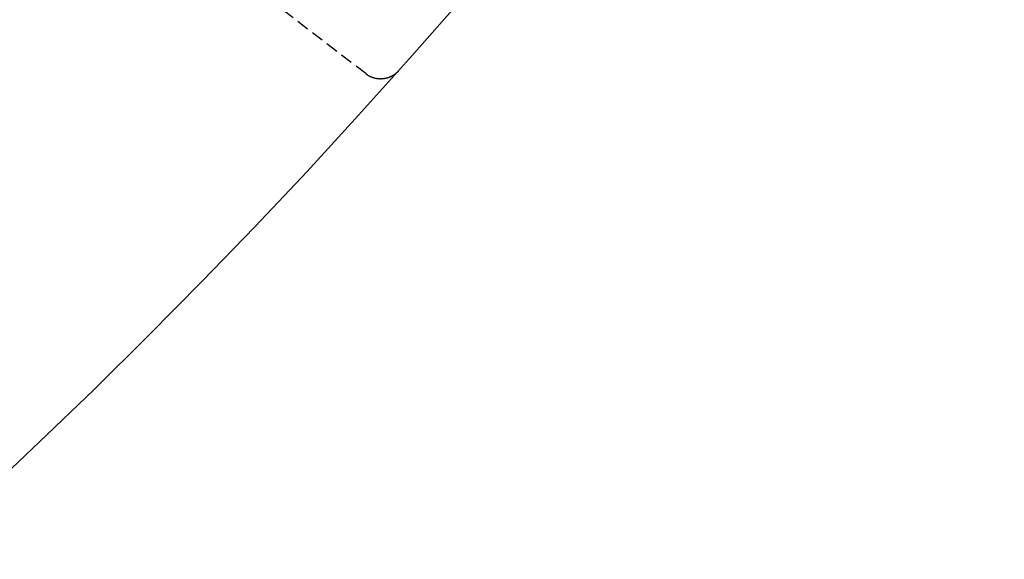
# Model space of a CAD drawing. Extents: x -130 to 130, y -380 to 635.
# Drawn here: x 89 to 109, y -347 to -335 of the extents above; entities that cross this region are included whole.
import ezdxf

# ---------------------------------------------------------------- set-up
doc = ezdxf.new("R2010")
doc.units = 0
doc.linetypes.add('VERDECKT', pattern=[0.375, 0.25, -0.125])
doc.layers.get('0').update_dxf_attribs({"linetype": 'CONTINUOUS'})
doc.layers.add('STEMPEL', color=3, linetype='CONTINUOUS')

# ---------------------------------------------------------------- blocks, each defined once
blk = doc.blocks.new('A$C833C45BC')
at = {"color": 1, "linetype": 'VERDECKT'}
blk.add_line((96.37468, -86.55561), (88.44765, -80.473), dxfattribs=at)
at = {"color": 1}
blk.add_polyline3d([(96.3747, -86.5556, 0), (96.3766, -86.557, 0), (96.3784, -86.5585, 0), (96.3803, -86.5599, 0), (96.3822, -86.5613, 0), (96.3841, -86.5627, 0), (96.386, -86.5641, 0), (96.3879, -86.5654, 0), (96.3899, -86.5668, 0), (96.3918, -86.5682, 0), (96.3937, -86.5695, 0), (96.3957, -86.5709, 0), (96.3976, -86.5722, 0), (96.3995, -86.5735, 0), (96.4015, -86.5748, 0), (96.4035, -86.5761, 0), (96.4054, -86.5774, 0), (96.4074, -86.5787, 0), (96.4094, -86.58, 0), (96.4114, -86.5812, 0), (96.4134, -86.5825, 0), (96.4154, -86.5837, 0), (96.4174, -86.585, 0), (96.4194, -86.5862, 0), (96.4214, -86.5874, 0), (96.4234, -86.5886, 0), (96.4254, -86.5898, 0), (96.4274, -86.591, 0), (96.4295, -86.5922, 0), (96.4315, -86.5933, 0), (96.4336, -86.5945, 0), (96.4356, -86.5956, 0), (96.4377, -86.5968, 0), (96.4397, -86.5979, 0), (96.4418, -86.599, 0), (96.4439, -86.6001, 0), (96.4459, -86.6012, 0), (96.448, -86.6023, 0), (96.4501, -86.6034, 0), (96.4522, -86.6045, 0), (96.4543, -86.6055, 0), (96.4564, -86.6066, 0), (96.4585, -86.6076, 0), (96.4606, -86.6086, 0), (96.4627, -86.6097, 0), (96.4649, -86.6107, 0), (96.467, -86.6117, 0), (96.4691, -86.6127, 0), (96.4713, -86.6136, 0), (96.4734, -86.6146, 0), (96.4755, -86.6156, 0), (96.4777, -86.6165, 0), (96.4798, -86.6175, 0), (96.482, -86.6184, 0), (96.4842, -86.6193, 0), (96.4863, -86.6202, 0), (96.4885, -86.6211, 0), (96.4907, -86.622, 0), (96.4929, -86.6229, 0), (96.495, -86.6238, 0), (96.4972, -86.6246, 0), (96.4994, -86.6255, 0), (96.5016, -86.6263, 0), (96.5038, -86.6271, 0), (96.506, -86.6279, 0), (96.5082, -86.6287, 0), (96.5105, -86.6295, 0), (96.5127, -86.6303, 0), (96.5149, -86.6311, 0), (96.5171, -86.6319, 0), (96.5194, -86.6326, 0), (96.5216, -86.6334, 0), (96.5238, -86.6341, 0), (96.5261, -86.6348, 0), (96.5283, -86.6355, 0), (96.5306, -86.6362, 0), (96.5328, -86.6369, 0), (96.5351, -86.6376, 0), (96.5373, -86.6383, 0), (96.5396, -86.6389, 0), (96.5419, -86.6396, 0), (96.5441, -86.6402, 0), (96.5464, -86.6409, 0), (96.5487, -86.6415, 0), (96.551, -86.6421, 0), (96.5533, -86.6427, 0), (96.5555, -86.6433, 0), (96.5578, -86.6438, 0), (96.5601, -86.6444, 0), (96.5624, -86.645, 0), (96.5647, -86.6455, 0), (96.567, -86.646, 0), (96.5693, -86.6465, 0), (96.5716, -86.6471, 0), (96.5739, -86.6476, 0), (96.5762, -86.648, 0), (96.5785, -86.6485, 0), (96.5808, -86.649, 0), (96.5831, -86.6494, 0), (96.5854, -86.6499, 0), (96.5877, -86.6503, 0), (96.5901, -86.6507, 0), (96.5924, -86.6511, 0), (96.5947, -86.6515, 0), (96.597, -86.6519, 0), (96.5993, -86.6523, 0), (96.6017, -86.6527, 0), (96.604, -86.653, 0), (96.6063, -86.6534, 0), (96.6086, -86.6537, 0), (96.611, -86.654, 0), (96.6133, -86.6543, 0), (96.6156, -86.6546, 0), (96.618, -86.6549, 0), (96.6203, -86.6552, 0), (96.6226, -86.6555, 0), (96.625, -86.6557, 0), (96.6273, -86.656, 0), (96.6296, -86.6562, 0), (96.632, -86.6564, 0), (96.6343, -86.6566, 0), (96.6367, -86.6568, 0), (96.639, -86.657, 0), (96.6413, -86.6572, 0), (96.6437, -86.6574, 0), (96.646, -86.6575, 0), (96.6484, -86.6577, 0), (96.6507, -86.6578, 0), (96.6531, -86.6579, 0), (96.6554, -86.6581, 0), (96.6578, -86.6582, 0), (96.6601, -86.6582, 0), (96.6625, -86.6583, 0), (96.6648, -86.6584, 0), (96.6672, -86.6585, 0), (96.6695, -86.6585, 0), (96.6719, -86.6585, 0), (96.6742, -86.6586, 0), (96.6766, -86.6586, 0), (96.6789, -86.6586, 0), (96.6813, -86.6586, 0), (96.6836, -86.6586, 0), (96.686, -86.6585, 0), (96.6883, -86.6585, 0), (96.6907, -86.6584, 0), (96.693, -86.6584, 0), (96.6954, -86.6583, 0), (96.6977, -86.6582, 0), (96.7001, -86.6581, 0), (96.7024, -86.658, 0), (96.7048, -86.6579, 0), (96.7071, -86.6578, 0), (96.7095, -86.6576, 0), (96.7118, -86.6575, 0), (96.7142, -86.6573, 0), (96.7165, -86.6571, 0), (96.7189, -86.6569, 0), (96.7212, -86.6567, 0), (96.7236, -86.6565, 0), (96.7259, -86.6563, 0), (96.7283, -86.6561, 0), (96.7306, -86.6559, 0), (96.733, -86.6556, 0), (96.7353, -86.6553, 0), (96.7376, -86.6551, 0), (96.74, -86.6548, 0), (96.7423, -86.6545, 0), (96.7447, -86.6542, 0), (96.747, -86.6539, 0), (96.7493, -86.6535, 0), (96.7517, -86.6532, 0), (96.754, -86.6528, 0), (96.7563, -86.6525, 0), (96.7587, -86.6521, 0), (96.761, -86.6517, 0), (96.7633, -86.6513, 0), (96.7656, -86.6509, 0), (96.768, -86.6505, 0), (96.7703, -86.6501, 0), (96.7726, -86.6496, 0), (96.7749, -86.6492, 0), (96.7772, -86.6487, 0), (96.7795, -86.6483, 0), (96.7818, -86.6478, 0), (96.7841, -86.6473, 0), (96.7864, -86.6468, 0), (96.7887, -86.6463, 0), (96.791, -86.6458, 0), (96.7933, -86.6452, 0), (96.7956, -86.6447, 0), (96.7979, -86.6441, 0), (96.8002, -86.6436, 0), (96.8024, -86.643, 0), (96.8047, -86.6424, 0), (96.807, -86.6418, 0), (96.8093, -86.6412, 0), (96.8115, -86.6406, 0), (96.8138, -86.64, 0), (96.8161, -86.6393, 0), (96.8183, -86.6387, 0), (96.8206, -86.638, 0), (96.8228, -86.6373, 0), (96.8251, -86.6366, 0), (96.8273, -86.636, 0), (96.8296, -86.6352, 0), (96.8318, -86.6345, 0), (96.8341, -86.6338, 0), (96.8363, -86.6331, 0), (96.8385, -86.6323, 0), (96.8407, -86.6316, 0), (96.843, -86.6308, 0), (96.8452, -86.63, 0), (96.8474, -86.6292, 0), (96.8496, -86.6285, 0), (96.8518, -86.6276, 0), (96.854, -86.6268, 0), (96.8562, -86.626, 0), (96.8584, -86.6252, 0), (96.8606, -86.6243, 0), (96.8628, -86.6235, 0), (96.865, -86.6226, 0), (96.8672, -86.6217, 0), (96.8694, -86.6208, 0), (96.8715, -86.6199, 0), (96.8737, -86.619, 0), (96.8759, -86.6181, 0), (96.878, -86.6172, 0), (96.8802, -86.6162, 0), (96.8824, -86.6153, 0), (96.8845, -86.6143, 0), (96.8866, -86.6133, 0), (96.8888, -86.6123, 0), (96.8909, -86.6114, 0), (96.8931, -86.6104, 0), (96.8952, -86.6093, 0), (96.8973, -86.6083, 0), (96.8994, -86.6073, 0), (96.9015, -86.6062, 0), (96.9037, -86.6052, 0), (96.9058, -86.6041, 0), (96.9079, -86.6031, 0), (96.91, -86.602, 0), (96.9121, -86.6009, 0), (96.9141, -86.5998, 0), (96.9162, -86.5987, 0), (96.9183, -86.5975, 0), (96.9204, -86.5964, 0), (96.9224, -86.5953, 0), (96.9245, -86.5941, 0), (96.9265, -86.593, 0), (96.9286, -86.5918, 0), (96.9306, -86.5906, 0), (96.9327, -86.5894, 0), (96.9347, -86.5882, 0), (96.9367, -86.587, 0), (96.9387, -86.5858, 0), (96.9408, -86.5846, 0), (96.9428, -86.5833, 0), (96.9448, -86.5821, 0), (96.9468, -86.5809, 0), (96.9487, -86.5796, 0), (96.9507, -86.5783, 0), (96.9527, -86.577, 0), (96.9547, -86.5758, 0), (96.9566, -86.5745, 0), (96.9586, -86.5731, 0), (96.9605, -86.5718, 0), (96.9625, -86.5705, 0), (96.9644, -86.5692, 0), (96.9664, -86.5678, 0), (96.9683, -86.5665, 0), (96.9702, -86.5651, 0), (96.9721, -86.5637, 0), (96.974, -86.5624, 0), (96.9759, -86.561, 0), (96.9778, -86.5596, 0), (96.9797, -86.5582, 0), (96.9816, -86.5568, 0), (96.9834, -86.5553, 0), (96.9853, -86.5539, 0), (96.9872, -86.5525, 0), (96.989, -86.551, 0), (96.9909, -86.5496, 0), (96.9927, -86.5481, 0), (96.9945, -86.5466, 0), (96.9964, -86.5452, 0), (96.9982, -86.5437, 0), (97, -86.5422, 0), (97.0018, -86.5407, 0), (97.0036, -86.5391, 0), (97.0054, -86.5376, 0), (97.0072, -86.5361, 0), (97.009, -86.5345, 0), (97.0107, -86.533, 0), (97.0125, -86.5314, 0), (97.0142, -86.5299, 0), (97.016, -86.5283, 0), (97.0177, -86.5267, 0), (97.0195, -86.5251, 0), (97.0212, -86.5235, 0), (97.0229, -86.5219, 0), (97.0246, -86.5203, 0), (97.0263, -86.5187, 0), (97.028, -86.517, 0), (97.0297, -86.5154, 0), (97.0314, -86.5137, 0), (97.0331, -86.5121, 0), (97.0347, -86.5104, 0), (97.0364, -86.5088, 0), (97.0381, -86.5071, 0), (97.0397, -86.5054, 0), (97.0413, -86.5037, 0), (97.043, -86.502, 0), (97.0446, -86.5003, 0), (97.0462, -86.4986, 0), (97.0478, -86.4968, 0), (97.0494, -86.4951, 0), (97.051, -86.4933, 0), (97.0526, -86.4916, 0), (97.0542, -86.4898, 0)], dxfattribs=at)
at = {"color": 3, "linetype": 'CONTINUOUS'}
for radius in [130, 110]:
    blk.add_circle((0, 0), radius, dxfattribs=at)
at = {"color": 1, "linetype": 'VERDECKT'}
for radius in [122.5, 121.08579, 109, 109, 106.75]:
    blk.add_circle((0, 0), radius, dxfattribs=at)

msp = doc.modelspace()

# ---------------------------------------------------------------- block references
at = {"layer": 'STEMPEL'}
msp.add_blockref('A$C833C45BC', (0, -250), dxfattribs=at)

doc.saveas('drawing.dxf')
